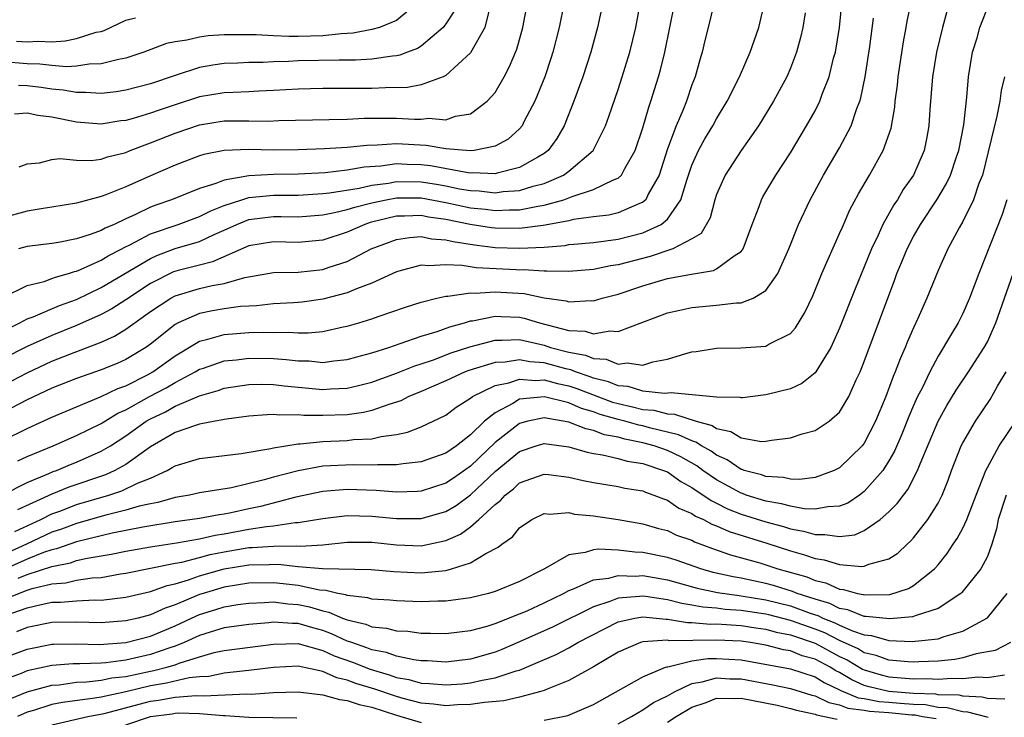
# Model space of a CAD drawing. Units: inches. Extents: x 2571000 to 2574000, y 1496329 to 1497000.
# Drawn here: x 2571398 to 2571478, y 1496599 to 1496656 of the extents above; entities that cross this region are included whole.
import ezdxf

# ---------------------------------------------------------------- set-up
doc = ezdxf.new("R2010")
doc.units = ezdxf.units.IN
doc.header["$MEASUREMENT"] = 0
doc.layers.add('LD25711494_2ft', color=196, linetype='Continuous')

msp = doc.modelspace()

# ---------------------------------------------------------------- linework, layer by layer
at = {"layer": 'LD25711494_2ft'}
for points, elevation in [([(2571397, 1496633.051), (2571399, 1496634.035), (2571400.356, 1496634.356), (2571401, 1496634.586), (2571401.288, 1496634.712), (2571402.349, 1496635), (2571402.833, 1496635.167), (2571403, 1496635.197), (2571403.323, 1496635.322), (2571405, 1496636.083), (2571405.565, 1496636.435), (2571406.678, 1496637), (2571406.879, 1496637.121), (2571407.33, 1496637.331), (2571409, 1496638.223), (2571411.261, 1496639), (2571413, 1496639.637), (2571413.897, 1496640.103), (2571415, 1496640.534), (2571416.419, 1496641), (2571417, 1496641.173), (2571419, 1496641.367), (2571421, 1496641.378), (2571423, 1496641.5), (2571423.557, 1496641.557), (2571425.952, 1496641.952), (2571427, 1496642.188), (2571428.358, 1496642.358), (2571429, 1496642.47), (2571431, 1496642.448), (2571432.254, 1496642.254), (2571433, 1496642.121), (2571434.115, 1496641.885), (2571435, 1496641.737), (2571435.715, 1496641.715), (2571437, 1496641.561), (2571437.659, 1496641.659), (2571439, 1496641.745), (2571440.103, 1496642.103), (2571441, 1496642.332), (2571442.553, 1496643), (2571443, 1496643.328), (2571444.983, 1496645), (2571445.967, 1496647), (2571446.247, 1496647.753), (2571447, 1496649.956), (2571447.34, 1496651), (2571447.954, 1496653), (2571448.434, 1496655), (2571449.172, 1496659)], 9292), ([(2571454.81, 1496657), (2571454.33, 1496655), (2571454.059, 1496653.941), (2571453.842, 1496653), (2571453.636, 1496652.364), (2571453.259, 1496651), (2571453, 1496650.328), (2571452.555, 1496649), (2571452.26, 1496648.26), (2571451.71, 1496647), (2571451, 1496645.137), (2571450.502, 1496643.498), (2571450.331, 1496643), (2571449.455, 1496641.455), (2571449.24, 1496641), (2571449, 1496640.79), (2571448.678, 1496640.678), (2571447, 1496639.941), (2571446.247, 1496639.753), (2571445, 1496639.61), (2571443.388, 1496639.388), (2571443, 1496639.296), (2571441.078, 1496638.923), (2571440.912, 1496638.912), (2571439, 1496638.664), (2571437, 1496638.685), (2571436.719, 1496638.719), (2571434.981, 1496638.981), (2571433, 1496639.39), (2571431.596, 1496639.596), (2571431, 1496639.713), (2571429.655, 1496639.655), (2571429, 1496639.652), (2571426.855, 1496639.145), (2571426.414, 1496639), (2571425, 1496638.375), (2571423, 1496637.721), (2571421, 1496637.535), (2571419, 1496637.59), (2571417, 1496637.265), (2571414.055, 1496635.945), (2571413, 1496635.694), (2571411.244, 1496635.244), (2571410.871, 1496635.129), (2571409, 1496634.194), (2571407, 1496632.865), (2571405.868, 1496632.132), (2571405, 1496631.67), (2571403, 1496630.767), (2571401, 1496629.976), (2571399, 1496629.068), (2571395, 1496627.054)], 9296), ([(2571397, 1496621.442), (2571399, 1496622.417), (2571401, 1496623.327), (2571405, 1496625.009), (2571406.345, 1496625.655), (2571407, 1496625.884), (2571408.769, 1496626.77), (2571409.188, 1496627), (2571411, 1496628.319), (2571413, 1496629.517), (2571413.661, 1496629.661), (2571415, 1496630.046), (2571417, 1496630.198), (2571418.228, 1496630.228), (2571419, 1496630.21), (2571420.239, 1496630.238), (2571421, 1496630.18), (2571421.827, 1496630.173), (2571423, 1496630.299), (2571424.664, 1496630.664), (2571425, 1496630.72), (2571425.942, 1496631), (2571427, 1496631.321), (2571427.51, 1496631.51), (2571429.732, 1496632.268), (2571431, 1496632.679), (2571432.269, 1496633), (2571433, 1496633.164), (2571433.156, 1496633.156), (2571435, 1496633.425), (2571435.398, 1496633.398), (2571437, 1496633.514), (2571439.372, 1496633.372), (2571441, 1496633.031), (2571442.771, 1496632.771), (2571443, 1496632.694), (2571444.805, 1496632.805), (2571445, 1496632.792), (2571445.714, 1496633), (2571447, 1496633.33), (2571449, 1496633.995), (2571451, 1496634.592), (2571452.955, 1496634.955), (2571454.757, 1496635.242), (2571455, 1496635.377), (2571456.443, 1496636.443), (2571457, 1496636.785), (2571457.157, 1496637), (2571457.886, 1496639), (2571458.46, 1496640.46), (2571458.641, 1496641), (2571458.765, 1496641.235), (2571459.807, 1496643), (2571461, 1496644.823), (2571462.317, 1496647), (2571463, 1496648.225), (2571463.386, 1496649), (2571463.587, 1496649.587), (2571464.135, 1496651), (2571464.506, 1496652.506), (2571464.651, 1496653), (2571465, 1496655), (2571465.212, 1496657.212)], 9302), ([(2571397, 1496630.321), (2571398.401, 1496631), (2571399, 1496631.313), (2571399.481, 1496631.481), (2571401.608, 1496632.392), (2571403, 1496632.887), (2571405, 1496633.853), (2571409, 1496636.233), (2571409.523, 1496636.477), (2571411, 1496637.027), (2571413, 1496637.617), (2571414.175, 1496638.175), (2571415, 1496638.53), (2571416.009, 1496639), (2571417, 1496639.386), (2571419, 1496639.633), (2571419.636, 1496639.635), (2571421, 1496639.608), (2571423, 1496639.761), (2571423.949, 1496639.95), (2571425, 1496640.207), (2571425.596, 1496640.403), (2571427, 1496640.759), (2571428.155, 1496641), (2571429, 1496641.148), (2571431, 1496641.151), (2571433, 1496640.787), (2571435, 1496640.352), (2571436.22, 1496640.22), (2571437, 1496640.117), (2571438.181, 1496640.181), (2571439, 1496640.177), (2571440.483, 1496640.483), (2571441, 1496640.551), (2571442.593, 1496641), (2571443, 1496641.146), (2571443.258, 1496641.258), (2571445, 1496641.819), (2571446.616, 1496642.616), (2571447, 1496642.748), (2571447.282, 1496643), (2571447.55, 1496643.55), (2571448.377, 1496645), (2571449, 1496646.853), (2571449.483, 1496648.517), (2571449.67, 1496649), (2571450.29, 1496651), (2571450.447, 1496651.553), (2571450.799, 1496653), (2571451.193, 1496655), (2571451.611, 1496657)], 9294), ([(2571442.612, 1496657), (2571442.212, 1496655), (2571441.695, 1496653), (2571441.531, 1496652.469), (2571441.036, 1496651), (2571440.245, 1496649), (2571439.381, 1496647.381), (2571439.195, 1496647), (2571439, 1496646.775), (2571438.065, 1496645.935), (2571437, 1496645.348), (2571435.318, 1496645), (2571435, 1496644.965), (2571433, 1496645.134), (2571431.411, 1496645.412), (2571429, 1496645.547), (2571427.436, 1496645.436), (2571426.583, 1496645.417), (2571425, 1496645.252), (2571423.132, 1496645.132), (2571421, 1496645.058), (2571419, 1496645.041), (2571417, 1496645.07), (2571415, 1496644.989), (2571413.334, 1496644.666), (2571413, 1496644.554), (2571411, 1496643.806), (2571409, 1496642.947), (2571407, 1496642.042), (2571405.388, 1496641.388), (2571405, 1496641.254), (2571403, 1496640.732), (2571401, 1496640.391), (2571400.298, 1496640.298), (2571399, 1496640.064), (2571397, 1496639.517)], 9288), ([(2571430.735, 1496657), (2571429, 1496655.578), (2571427.601, 1496655), (2571427, 1496654.822), (2571425.473, 1496654.527), (2571424.487, 1496654.487), (2571423, 1496654.331), (2571421, 1496654.278), (2571420.27, 1496654.27), (2571419, 1496654.322), (2571417.587, 1496654.413), (2571416.393, 1496654.394), (2571415, 1496654.411), (2571413.688, 1496654.312), (2571413, 1496654.22), (2571411.97, 1496653.969), (2571411, 1496653.836), (2571410.302, 1496653.698), (2571408.476, 1496653), (2571407, 1496652.509), (2571406.408, 1496652.407), (2571405, 1496652.048), (2571404.023, 1496652.024), (2571403, 1496651.867), (2571402.187, 1496651.813), (2571401, 1496651.899), (2571400.02, 1496652.02), (2571399, 1496652.05), (2571397, 1496652.213)], 9280), ([(2571397.004, 1496617.004), (2571399, 1496618.026), (2571400.751, 1496618.751), (2571401.094, 1496618.906), (2571401.368, 1496619), (2571402.515, 1496619.485), (2571403, 1496619.672), (2571405, 1496620.555), (2571405.752, 1496621), (2571407, 1496621.797), (2571408.668, 1496623), (2571409, 1496623.194), (2571410.227, 1496623.773), (2571411, 1496624.208), (2571413, 1496625.064), (2571414.507, 1496625.493), (2571415, 1496625.677), (2571417, 1496625.985), (2571417.999, 1496626.001), (2571419, 1496625.98), (2571419.867, 1496625.867), (2571423, 1496625.577), (2571423.621, 1496625.621), (2571425, 1496625.672), (2571425.906, 1496625.906), (2571427, 1496626.163), (2571429, 1496626.9), (2571430.496, 1496627.504), (2571431, 1496627.657), (2571432, 1496628), (2571433.445, 1496628.555), (2571434.945, 1496629.055), (2571437, 1496629.592), (2571437.573, 1496629.573), (2571439, 1496629.63), (2571441, 1496629.166), (2571441.508, 1496629), (2571443, 1496628.604), (2571444.358, 1496628.358), (2571445, 1496628.086), (2571446.035, 1496628.035), (2571447, 1496627.632), (2571447.74, 1496627.74), (2571449, 1496627.546), (2571449.816, 1496627.816), (2571451, 1496628.03), (2571452.51, 1496628.51), (2571453, 1496628.627), (2571453.334, 1496628.666), (2571455, 1496628.928), (2571456.964, 1496628.964), (2571459, 1496629.102), (2571459.252, 1496629.252), (2571461, 1496630.123), (2571461.418, 1496630.582), (2571462.178, 1496631.822), (2571462.81, 1496633.19), (2571463.552, 1496635), (2571465, 1496638.244), (2571465.22, 1496638.78), (2571465.833, 1496640.167), (2571466.526, 1496641.474), (2571467.423, 1496643), (2571468.544, 1496645), (2571469.179, 1496646.821), (2571469.486, 1496648.514), (2571469.521, 1496649), (2571469.698, 1496650.302), (2571469.761, 1496651), (2571470.179, 1496653.821), (2571470.415, 1496655), (2571470.487, 1496655.512), (2571470.81, 1496657)], 9306), ([(2571397.73, 1496626.27), (2571399, 1496626.944), (2571401, 1496627.874), (2571402.456, 1496628.456), (2571405, 1496629.431), (2571406.092, 1496629.908), (2571407, 1496630.473), (2571409, 1496631.904), (2571410.656, 1496633), (2571411, 1496633.185), (2571413, 1496633.781), (2571414.028, 1496634.028), (2571415, 1496634.196), (2571416.681, 1496634.681), (2571419, 1496635.076), (2571421, 1496635.112), (2571423, 1496635.331), (2571423.515, 1496635.515), (2571425, 1496635.991), (2571426.942, 1496637), (2571429, 1496637.776), (2571430.057, 1496637.943), (2571431, 1496637.998), (2571431.827, 1496637.827), (2571433, 1496637.743), (2571433.592, 1496637.592), (2571435.331, 1496637.331), (2571437, 1496637.13), (2571439, 1496637.056), (2571441, 1496637.155), (2571442.712, 1496637.288), (2571443, 1496637.348), (2571443.4, 1496637.4), (2571445, 1496637.534), (2571447, 1496637.786), (2571449, 1496638.297), (2571450.493, 1496639), (2571451, 1496639.423), (2571452.104, 1496641), (2571452.578, 1496642.578), (2571453, 1496643.797), (2571453.533, 1496645), (2571454.048, 1496645.952), (2571454.695, 1496647), (2571455, 1496647.571), (2571455.869, 1496649), (2571456.854, 1496651), (2571457.739, 1496653), (2571458.421, 1496655), (2571458.924, 1496657.076)], 9298), ([(2571397.976, 1496614.024), (2571400.092, 1496615), (2571401, 1496615.458), (2571401.723, 1496615.723), (2571403, 1496616.222), (2571405.624, 1496617), (2571406.668, 1496617.332), (2571407.954, 1496617.954), (2571409, 1496618.382), (2571410.357, 1496619), (2571410.775, 1496619.225), (2571411, 1496619.377), (2571413, 1496619.968), (2571416.374, 1496620.374), (2571418.786, 1496620.786), (2571419, 1496620.841), (2571421, 1496621.17), (2571421.169, 1496621.169), (2571423, 1496621.361), (2571425, 1496621.439), (2571425.506, 1496621.506), (2571427, 1496621.568), (2571427.761, 1496621.761), (2571429, 1496621.915), (2571429.902, 1496622.098), (2571431, 1496622.54), (2571433, 1496623.503), (2571433.856, 1496624.144), (2571435, 1496624.874), (2571435.167, 1496625), (2571437, 1496625.896), (2571438.121, 1496626.121), (2571439, 1496626.426), (2571440.315, 1496626.315), (2571441, 1496626.362), (2571442.065, 1496626.065), (2571443, 1496625.869), (2571443.656, 1496625.656), (2571446.558, 1496624.558), (2571447, 1496624.431), (2571448.18, 1496624.18), (2571449, 1496623.962), (2571449.89, 1496623.89), (2571451, 1496623.602), (2571451.575, 1496623.575), (2571453.348, 1496623), (2571454.64, 1496622.64), (2571455, 1496622.399), (2571456.158, 1496622.157), (2571457, 1496621.635), (2571458.643, 1496621.357), (2571459, 1496621.367), (2571459.459, 1496621.459), (2571461, 1496621.653), (2571461.96, 1496621.96), (2571463, 1496622.253), (2571464.154, 1496623), (2571465, 1496623.735), (2571465.759, 1496625), (2571466.35, 1496626.35), (2571466.657, 1496627), (2571467, 1496627.849), (2571469.485, 1496634.515), (2571469.654, 1496635), (2571470.055, 1496635.946), (2571470.479, 1496637), (2571471, 1496638), (2571471.574, 1496639), (2571472.897, 1496641), (2571473.689, 1496642.311), (2571473.997, 1496643), (2571474.49, 1496644.49), (2571474.673, 1496645), (2571475.09, 1496647.09), (2571475.341, 1496649.341), (2571475.472, 1496651), (2571475.797, 1496653), (2571476.163, 1496654.163), (2571476.401, 1496655), (2571477.171, 1496657)], 9310), ([(2571445.749, 1496657), (2571445.335, 1496655), (2571444.787, 1496653), (2571444.13, 1496651), (2571443.408, 1496649), (2571442.621, 1496647), (2571442.029, 1496645.97), (2571441.32, 1496645), (2571441, 1496644.755), (2571440.472, 1496644.472), (2571439, 1496643.606), (2571437.166, 1496643.166), (2571437, 1496643.109), (2571435.193, 1496643.193), (2571435, 1496643.171), (2571434.815, 1496643.185), (2571431.759, 1496643.759), (2571431, 1496643.847), (2571429.868, 1496643.868), (2571429, 1496643.906), (2571427.735, 1496643.735), (2571426.357, 1496643.643), (2571425, 1496643.395), (2571423.191, 1496643.191), (2571421, 1496643.081), (2571419, 1496643.052), (2571417, 1496642.949), (2571415, 1496642.601), (2571414.315, 1496642.315), (2571413, 1496641.913), (2571410.717, 1496641), (2571409.441, 1496640.559), (2571409, 1496640.387), (2571407.797, 1496639.798), (2571407, 1496639.445), (2571406.055, 1496639), (2571405.313, 1496638.687), (2571405, 1496638.5), (2571404.193, 1496638.193), (2571403, 1496637.817), (2571401.531, 1496637.53), (2571401, 1496637.446), (2571399, 1496637.207), (2571398.284, 1496637)], 9290), ([(2571398.324, 1496643.676), (2571399, 1496643.927), (2571399.999, 1496643.999), (2571401, 1496644.256), (2571401.653, 1496644.347), (2571403, 1496644.208), (2571404.196, 1496644.196), (2571405, 1496644.307), (2571405.514, 1496644.486), (2571407, 1496644.85), (2571407.349, 1496645), (2571409, 1496645.622), (2571411, 1496646.4), (2571413, 1496647.092), (2571415, 1496647.408), (2571415.422, 1496647.422), (2571417, 1496647.423), (2571418.602, 1496647.398), (2571419.441, 1496647.441), (2571423.519, 1496647.519), (2571425, 1496647.561), (2571426.377, 1496647.623), (2571427, 1496647.632), (2571429, 1496647.642), (2571430.462, 1496647.538), (2571431, 1496647.545), (2571431.616, 1496647.616), (2571433, 1496647.506), (2571433.779, 1496647.779), (2571435, 1496647.988), (2571436.371, 1496649), (2571437, 1496649.715), (2571437.747, 1496651), (2571438.177, 1496651.822), (2571438.762, 1496653.237), (2571439.272, 1496655), (2571439.63, 1496657)], 9286), ([(2571462.196, 1496656.196), (2571462.022, 1496655), (2571461.823, 1496654.177), (2571461.497, 1496653), (2571461, 1496651.693), (2571460.703, 1496651), (2571459.635, 1496649), (2571458.418, 1496647), (2571456.998, 1496645), (2571455.689, 1496643), (2571455, 1496641.427), (2571454.86, 1496641), (2571454.476, 1496639.524), (2571453.748, 1496638.252), (2571453, 1496637.832), (2571451.436, 1496637), (2571449.615, 1496636.385), (2571447, 1496635.706), (2571446.379, 1496635.622), (2571445, 1496635.335), (2571443, 1496635.166), (2571441.203, 1496635.203), (2571441, 1496635.185), (2571439.291, 1496635.291), (2571439, 1496635.278), (2571438.71, 1496635.29), (2571435.469, 1496635.469), (2571434.342, 1496635.658), (2571433, 1496635.711), (2571431.62, 1496635.62), (2571431, 1496635.688), (2571429.183, 1496635.183), (2571429, 1496635.144), (2571427, 1496634.209), (2571425.753, 1496633.753), (2571425, 1496633.426), (2571423, 1496632.907), (2571421.326, 1496632.674), (2571421, 1496632.641), (2571420.632, 1496632.632), (2571419, 1496632.529), (2571417.625, 1496632.375), (2571417, 1496632.358), (2571416.31, 1496632.31), (2571415, 1496632.125), (2571414.037, 1496631.963), (2571413, 1496631.76), (2571411.254, 1496631), (2571411, 1496630.861), (2571409, 1496629.256), (2571408.639, 1496629), (2571407, 1496628.011), (2571406.304, 1496627.697), (2571405, 1496627.177), (2571403, 1496626.479), (2571401, 1496625.671), (2571399, 1496624.736), (2571397, 1496623.72)], 9300), ([(2571436.554, 1496656.554), (2571436.16, 1496655), (2571435, 1496652.952), (2571433, 1496651.102), (2571432.799, 1496651), (2571431, 1496650.329), (2571429.89, 1496650.11), (2571428.1, 1496650.1), (2571427, 1496650.048), (2571425, 1496650.029), (2571423, 1496650.031), (2571421, 1496649.996), (2571419, 1496649.868), (2571417.816, 1496649.816), (2571417, 1496649.761), (2571415.717, 1496649.717), (2571415, 1496649.676), (2571413, 1496649.354), (2571411, 1496648.715), (2571409.713, 1496648.287), (2571409, 1496648.03), (2571407.612, 1496647.611), (2571407, 1496647.449), (2571406.6, 1496647.4), (2571405, 1496647.141), (2571403, 1496647.307), (2571401, 1496647.723), (2571399.853, 1496647.853), (2571399, 1496648.042), (2571397.965, 1496647.965)], 9284), ([(2571473.706, 1496656.294), (2571473.345, 1496655), (2571472.859, 1496653), (2571472.537, 1496651), (2571472.326, 1496648.326), (2571472.259, 1496647), (2571472.072, 1496646.072), (2571471.879, 1496645), (2571470.996, 1496643), (2571470.173, 1496641.826), (2571469.687, 1496641), (2571469.409, 1496640.591), (2571468.518, 1496639), (2571468.125, 1496638.125), (2571467.581, 1496637), (2571467, 1496635.552), (2571466.251, 1496633.749), (2571465, 1496630.562), (2571464.276, 1496629), (2571463.056, 1496627), (2571463, 1496626.929), (2571461.933, 1496626.067), (2571461, 1496625.642), (2571459, 1496625.133), (2571457.109, 1496624.891), (2571457, 1496624.888), (2571456.916, 1496624.916), (2571455, 1496624.958), (2571451.308, 1496625.307), (2571450.761, 1496625.239), (2571449, 1496625.439), (2571447.809, 1496625.809), (2571447, 1496625.872), (2571446.207, 1496626.207), (2571445, 1496626.506), (2571444.643, 1496626.643), (2571443.542, 1496627), (2571443.161, 1496627.161), (2571442.741, 1496627.259), (2571441, 1496627.746), (2571439.831, 1496627.831), (2571439, 1496627.999), (2571437.811, 1496627.811), (2571437, 1496627.779), (2571434.882, 1496627.118), (2571434.583, 1496627), (2571433, 1496626.267), (2571431, 1496625.406), (2571429.99, 1496625), (2571429.337, 1496624.663), (2571428.365, 1496624.365), (2571427, 1496623.861), (2571426.305, 1496623.695), (2571425, 1496623.515), (2571423, 1496623.452), (2571421.461, 1496623.461), (2571421, 1496623.508), (2571419.479, 1496623.479), (2571419, 1496623.533), (2571418.476, 1496623.524), (2571417, 1496623.409), (2571415.172, 1496623.172), (2571415, 1496623.141), (2571414.895, 1496623.105), (2571414.264, 1496623), (2571413, 1496622.754), (2571412.653, 1496622.653), (2571411, 1496622.068), (2571409, 1496620.919), (2571407, 1496619.489), (2571406.109, 1496619), (2571405.346, 1496618.654), (2571402.371, 1496617.629), (2571401, 1496617.059), (2571398.208, 1496615.792)], 9308), ([(2571433.667, 1496656.333), (2571433, 1496655.287), (2571432.787, 1496655), (2571431, 1496653.493), (2571430.698, 1496653.301), (2571429.884, 1496653), (2571429.261, 1496652.739), (2571429, 1496652.694), (2571428.677, 1496652.677), (2571427, 1496652.427), (2571425.656, 1496652.344), (2571424.344, 1496652.344), (2571421, 1496652.28), (2571420.232, 1496652.232), (2571419, 1496652.216), (2571418.162, 1496652.162), (2571417, 1496652.157), (2571416.104, 1496652.104), (2571415, 1496652.068), (2571414.064, 1496651.936), (2571413, 1496651.753), (2571411, 1496651.11), (2571409, 1496650.42), (2571407, 1496649.892), (2571406.227, 1496649.773), (2571405, 1496649.625), (2571403.717, 1496649.717), (2571403, 1496649.702), (2571401.908, 1496649.908), (2571401, 1496649.977), (2571400.117, 1496650.116), (2571399, 1496650.259), (2571398.288, 1496650.288)], 9282), ([(2571398.122, 1496653.878), (2571399, 1496653.839), (2571399.886, 1496653.886), (2571401, 1496653.845), (2571402.085, 1496653.915), (2571403, 1496654.103), (2571404.606, 1496654.606), (2571405, 1496654.683), (2571405.247, 1496654.754), (2571407, 1496655.582), (2571407.788, 1496655.789)], 9278), ([(2571398.226, 1496619.774), (2571399, 1496620.125), (2571401.086, 1496621), (2571403, 1496621.833), (2571405, 1496622.812), (2571406.357, 1496623.643), (2571407, 1496623.923), (2571408.933, 1496625), (2571410.28, 1496625.72), (2571411, 1496626.154), (2571412.638, 1496627), (2571413, 1496627.221), (2571413.32, 1496627.32), (2571415, 1496627.908), (2571415.998, 1496627.998), (2571417, 1496628.136), (2571419, 1496628.094), (2571420.027, 1496628.027), (2571421, 1496627.904), (2571421.897, 1496627.897), (2571423, 1496627.784), (2571423.911, 1496627.911), (2571425, 1496628.003), (2571425.771, 1496628.229), (2571427, 1496628.557), (2571428.385, 1496629), (2571429.305, 1496629.305), (2571431, 1496629.905), (2571432.298, 1496630.298), (2571433.322, 1496630.678), (2571434.515, 1496631), (2571435, 1496631.146), (2571435.16, 1496631.16), (2571437, 1496631.529), (2571437.498, 1496631.498), (2571439, 1496631.448), (2571439.377, 1496631.377), (2571440.615, 1496631), (2571443, 1496630.38), (2571444.32, 1496630.32), (2571445, 1496630.111), (2571446.341, 1496630.341), (2571447, 1496630.281), (2571451, 1496631.804), (2571452.015, 1496632.015), (2571453, 1496632.253), (2571455, 1496632.419), (2571456.623, 1496632.623), (2571457, 1496632.629), (2571457.968, 1496633), (2571459, 1496633.616), (2571459.986, 1496635), (2571460.867, 1496637), (2571461.665, 1496639), (2571462.615, 1496641), (2571463.699, 1496643), (2571465, 1496645.218), (2571465.938, 1496647), (2571466.406, 1496648.406), (2571466.642, 1496649), (2571466.726, 1496649.274), (2571467.08, 1496651), (2571467.458, 1496653.458), (2571467.756, 1496655.756)], 9304), ([(2571478.395, 1496651), (2571478.131, 1496649.869), (2571478.024, 1496649), (2571477.781, 1496647.781), (2571476.594, 1496643), (2571476.316, 1496642.316), (2571475.878, 1496641), (2571475, 1496639.217), (2571474.706, 1496638.706), (2571473.789, 1496637), (2571473, 1496635.243), (2571472.083, 1496633), (2571471.358, 1496631.358), (2571471, 1496630.598), (2571470.518, 1496629.482), (2571470.336, 1496629), (2571469.919, 1496628.081), (2571469.521, 1496627), (2571469.357, 1496626.643), (2571468.749, 1496625), (2571467.92, 1496623), (2571467, 1496621.223), (2571466.826, 1496621), (2571465, 1496619.214), (2571464.56, 1496619), (2571463, 1496618.436), (2571461.738, 1496618.262), (2571461, 1496618.289), (2571460.426, 1496618.426), (2571459, 1496618.492), (2571458.637, 1496618.637), (2571457.244, 1496619), (2571457.071, 1496619.071), (2571457, 1496619.081), (2571455.864, 1496619.864), (2571455, 1496620.236), (2571454.563, 1496620.563), (2571453.772, 1496621), (2571453.309, 1496621.309), (2571453, 1496621.396), (2571451.905, 1496621.905), (2571449.54, 1496622.46), (2571449, 1496622.61), (2571448.675, 1496622.675), (2571447.538, 1496623), (2571447, 1496623.137), (2571445.554, 1496623.554), (2571445, 1496623.761), (2571444.036, 1496624.036), (2571443, 1496624.485), (2571441.028, 1496624.972), (2571439, 1496624.78), (2571438.434, 1496624.434), (2571437, 1496623.69), (2571436.142, 1496623), (2571435, 1496621.897), (2571433.857, 1496621), (2571433, 1496620.399), (2571431, 1496619.691), (2571429.542, 1496619.542), (2571429, 1496619.445), (2571427.464, 1496619.464), (2571427, 1496619.418), (2571425.466, 1496619.466), (2571423, 1496619.342), (2571421, 1496618.978), (2571419, 1496618.457), (2571418.23, 1496618.23), (2571415.59, 1496617.59), (2571413, 1496617.177), (2571412.179, 1496617), (2571411, 1496616.81), (2571409.6, 1496616.4), (2571409, 1496616.295), (2571408.086, 1496616.086), (2571407, 1496615.758), (2571405.368, 1496615.368), (2571403, 1496614.697), (2571401.773, 1496614.227), (2571401, 1496613.971), (2571398.94, 1496613), (2571395.415, 1496611.415)], 9312), ([(2571478.576, 1496641), (2571478.194, 1496639.805), (2571476.31, 1496635), (2571475.562, 1496633), (2571475, 1496631.746), (2571474.616, 1496631), (2571474.092, 1496630.092), (2571473, 1496628.279), (2571472.329, 1496627), (2571471.697, 1496625.697), (2571471.334, 1496625), (2571471, 1496624.275), (2571470.613, 1496623.387), (2571470.045, 1496621.955), (2571469.447, 1496620.553), (2571469, 1496619.784), (2571468.496, 1496619), (2571467, 1496617.281), (2571466.625, 1496617), (2571465.652, 1496616.347), (2571465, 1496616.086), (2571464.051, 1496616.052), (2571463, 1496615.845), (2571462.127, 1496615.873), (2571461, 1496616.083), (2571460.289, 1496616.289), (2571459, 1496616.494), (2571457.398, 1496617), (2571457.113, 1496617.114), (2571457, 1496617.143), (2571455, 1496618.229), (2571453.893, 1496619), (2571453.383, 1496619.383), (2571452.102, 1496620.102), (2571451, 1496620.62), (2571449.918, 1496621), (2571449, 1496621.254), (2571447.546, 1496621.546), (2571447, 1496621.702), (2571445.896, 1496621.896), (2571445, 1496622.236), (2571444.367, 1496622.367), (2571443, 1496622.93), (2571441, 1496623.274), (2571439.664, 1496623), (2571439, 1496622.821), (2571437, 1496621.265), (2571435, 1496619.356), (2571433.622, 1496618.378), (2571433, 1496617.957), (2571431, 1496617.324), (2571430.702, 1496617.298), (2571429, 1496617.232), (2571427.356, 1496617.356), (2571425, 1496617.443), (2571423, 1496617.283), (2571420.812, 1496616.812), (2571417.937, 1496616.063), (2571417, 1496615.876), (2571415.556, 1496615.556), (2571415, 1496615.448), (2571414.6, 1496615.4), (2571413, 1496615.085), (2571411, 1496614.822), (2571408.396, 1496614.396), (2571405.896, 1496613.896), (2571405, 1496613.693), (2571403, 1496613.197), (2571401.371, 1496612.628), (2571401, 1496612.556), (2571400.316, 1496612.316), (2571399, 1496611.782), (2571397.233, 1496611)], 9314), ([(2571398.25, 1496610.25), (2571399, 1496610.532), (2571401, 1496611.199), (2571402.508, 1496611.492), (2571403, 1496611.665), (2571403.873, 1496611.873), (2571405.816, 1496612.184), (2571407, 1496612.434), (2571409, 1496612.797), (2571411.121, 1496613.121), (2571413, 1496613.444), (2571414.258, 1496613.742), (2571415, 1496613.849), (2571417, 1496614.212), (2571418.445, 1496614.445), (2571419, 1496614.485), (2571420.754, 1496614.754), (2571421, 1496614.758), (2571423, 1496615.102), (2571425, 1496615.329), (2571427, 1496615.276), (2571429, 1496615.081), (2571431, 1496615.086), (2571433, 1496615.657), (2571433.847, 1496616.153), (2571435, 1496617.022), (2571437, 1496618.922), (2571439, 1496620.549), (2571440.353, 1496621), (2571441, 1496621.192), (2571443, 1496620.927), (2571444.489, 1496620.489), (2571445, 1496620.385), (2571445.721, 1496620.279), (2571447, 1496619.97), (2571447.749, 1496619.749), (2571449, 1496619.553), (2571450.688, 1496619), (2571451, 1496618.872), (2571452.108, 1496618.108), (2571453, 1496617.612), (2571454.548, 1496616.548), (2571455, 1496616.344), (2571455.887, 1496615.887), (2571457, 1496615.454), (2571459, 1496614.809), (2571460.435, 1496614.434), (2571461, 1496614.256), (2571462.068, 1496614.069), (2571463, 1496613.782), (2571463.804, 1496613.804), (2571465, 1496613.616), (2571466.231, 1496613.77), (2571467, 1496614.116), (2571468.279, 1496615), (2571469, 1496615.64), (2571469.686, 1496616.314), (2571470.176, 1496617), (2571470.546, 1496617.454), (2571471.334, 1496619), (2571471.532, 1496619.532), (2571473, 1496623.01), (2571473.714, 1496624.286), (2571474.466, 1496625.533), (2571475.469, 1496627), (2571476.752, 1496629), (2571477, 1496629.457), (2571477.69, 1496631), (2571479.093, 1496635)], 9316), ([(2571396.163, 1496608.163), (2571399, 1496609.272), (2571399.403, 1496609.404), (2571401, 1496609.791), (2571402.126, 1496609.874), (2571403, 1496610.077), (2571404.272, 1496610.272), (2571405, 1496610.305), (2571406.582, 1496610.582), (2571407, 1496610.636), (2571411, 1496611.458), (2571411.554, 1496611.554), (2571413, 1496611.919), (2571413.845, 1496612.155), (2571415, 1496612.391), (2571417, 1496612.737), (2571417.261, 1496612.739), (2571419, 1496612.852), (2571420.872, 1496612.872), (2571421.156, 1496612.844), (2571423, 1496612.963), (2571425, 1496613.161), (2571427, 1496613.155), (2571429, 1496612.95), (2571431, 1496612.883), (2571433, 1496613.297), (2571434.184, 1496613.816), (2571435, 1496614.406), (2571435.691, 1496615), (2571437, 1496616.239), (2571437.433, 1496616.567), (2571437.821, 1496617), (2571438.496, 1496617.504), (2571439, 1496617.98), (2571441, 1496618.693), (2571441.332, 1496618.668), (2571443, 1496618.462), (2571444.173, 1496618.173), (2571445, 1496618.006), (2571447, 1496617.683), (2571447.558, 1496617.558), (2571449, 1496617.329), (2571449.228, 1496617.228), (2571449.916, 1496617), (2571450.685, 1496616.685), (2571451, 1496616.592), (2571451.944, 1496615.944), (2571453, 1496615.493), (2571453.289, 1496615.289), (2571453.933, 1496615), (2571454.627, 1496614.627), (2571455, 1496614.492), (2571456.029, 1496614.029), (2571459.094, 1496613.094), (2571461, 1496612.477), (2571462.15, 1496612.15), (2571463, 1496611.842), (2571463.745, 1496611.745), (2571465, 1496611.364), (2571466.81, 1496611.19), (2571467, 1496611.218), (2571467.382, 1496611.382), (2571469, 1496611.802), (2571469.724, 1496612.276), (2571470.491, 1496613), (2571470.764, 1496613.236), (2571471, 1496613.509), (2571472.162, 1496615), (2571473, 1496616.33), (2571473.338, 1496617), (2571473.806, 1496618.194), (2571474.097, 1496619), (2571474.881, 1496621), (2571475, 1496621.237), (2571476.035, 1496623), (2571477.23, 1496624.77), (2571477.834, 1496625.834), (2571478.532, 1496627)], 9318), ([(2571397.205, 1496607.205), (2571399, 1496607.828), (2571400.113, 1496608.113), (2571401, 1496608.286), (2571401.707, 1496608.292), (2571403, 1496608.409), (2571404.474, 1496608.474), (2571405, 1496608.458), (2571407, 1496608.692), (2571409, 1496609.157), (2571410.352, 1496609.648), (2571411, 1496609.787), (2571412.101, 1496610.101), (2571413, 1496610.424), (2571415, 1496610.99), (2571417, 1496611.332), (2571418.655, 1496611.345), (2571419.371, 1496611.371), (2571421, 1496611.198), (2571422.974, 1496611.026), (2571426.95, 1496610.95), (2571428.781, 1496610.781), (2571431, 1496610.678), (2571433, 1496610.877), (2571433.465, 1496611), (2571435, 1496611.488), (2571436.26, 1496612.26), (2571437.249, 1496612.751), (2571437.549, 1496613), (2571438.409, 1496613.591), (2571439, 1496614.341), (2571439.978, 1496615), (2571441, 1496615.485), (2571441.443, 1496615.443), (2571443, 1496615.568), (2571443.457, 1496615.457), (2571445, 1496615.312), (2571447, 1496614.999), (2571449, 1496614.653), (2571450.277, 1496614.277), (2571451, 1496614.106), (2571451.749, 1496613.749), (2571453, 1496613.318), (2571453.207, 1496613.207), (2571454.661, 1496612.661), (2571456.142, 1496612.142), (2571458.522, 1496611.478), (2571459.991, 1496611), (2571462.338, 1496610.338), (2571463, 1496610.063), (2571463.866, 1496609.866), (2571465, 1496609.353), (2571465.326, 1496609.326), (2571466.442, 1496609), (2571466.913, 1496608.913), (2571467, 1496608.878), (2571469.077, 1496608.923), (2571470.589, 1496609.411), (2571471, 1496609.645), (2571472.713, 1496611), (2571473, 1496611.331), (2571473.748, 1496612.252), (2571474.231, 1496613), (2571474.547, 1496613.453), (2571475, 1496614.307), (2571475.321, 1496615), (2571476.083, 1496617), (2571476.884, 1496619), (2571477, 1496619.233), (2571477.971, 1496621), (2571479.32, 1496623)], 9320), ([(2571478.526, 1496617), (2571477.887, 1496615), (2571477.747, 1496614.253), (2571477.356, 1496613), (2571477, 1496612.014), (2571476.477, 1496611), (2571474.925, 1496609.075), (2571474.839, 1496609), (2571473, 1496607.774), (2571471.214, 1496607.214), (2571470.909, 1496607.091), (2571469.076, 1496606.924), (2571467.126, 1496607.126), (2571467, 1496607.123), (2571465.662, 1496607.662), (2571465, 1496607.784), (2571464.195, 1496608.195), (2571463, 1496608.543), (2571461.553, 1496609), (2571461.162, 1496609.162), (2571459.639, 1496609.638), (2571459, 1496609.811), (2571457, 1496610.25), (2571456.348, 1496610.348), (2571454.715, 1496610.715), (2571453.72, 1496611), (2571451.705, 1496611.705), (2571451, 1496611.926), (2571449, 1496612.324), (2571448.346, 1496612.346), (2571447, 1496612.519), (2571445.399, 1496612.601), (2571445, 1496612.546), (2571444.324, 1496612.324), (2571443, 1496612.145), (2571441.031, 1496611), (2571439, 1496609.98), (2571437, 1496609.157), (2571436.462, 1496609), (2571435, 1496608.631), (2571433, 1496608.36), (2571432.36, 1496608.36), (2571431, 1496608.312), (2571429, 1496608.387), (2571428.453, 1496608.453), (2571427, 1496608.545), (2571426.654, 1496608.654), (2571425, 1496608.827), (2571424.881, 1496608.881), (2571424.238, 1496609), (2571423.244, 1496609.244), (2571422.727, 1496609.273), (2571421, 1496609.65), (2571419.793, 1496609.793), (2571419, 1496609.869), (2571417, 1496609.833), (2571415, 1496609.504), (2571413.281, 1496609), (2571413, 1496608.911), (2571411, 1496608.08), (2571410.19, 1496607.81), (2571409, 1496607.259), (2571408.002, 1496607), (2571407, 1496606.762), (2571405, 1496606.602), (2571403, 1496606.659), (2571401, 1496606.638), (2571399, 1496606.224), (2571398.128, 1496605.872)], 9322), ([(2571397, 1496603.744), (2571399, 1496604.471), (2571401, 1496604.875), (2571401.117, 1496604.883), (2571403, 1496604.907), (2571404.859, 1496604.859), (2571407, 1496605.023), (2571409, 1496605.531), (2571411, 1496606.361), (2571412.336, 1496607), (2571413, 1496607.301), (2571414.309, 1496607.691), (2571415, 1496607.915), (2571416.101, 1496608.101), (2571417, 1496608.223), (2571418.258, 1496608.258), (2571419, 1496608.313), (2571420.166, 1496608.166), (2571421, 1496608.115), (2571421.915, 1496607.915), (2571423, 1496607.582), (2571423.491, 1496607.491), (2571424.598, 1496607), (2571425, 1496606.847), (2571426.508, 1496606.508), (2571427, 1496606.295), (2571428.18, 1496606.18), (2571429, 1496605.958), (2571429.921, 1496605.921), (2571431, 1496605.767), (2571431.768, 1496605.768), (2571433, 1496605.734), (2571434.111, 1496605.889), (2571435, 1496605.984), (2571436.351, 1496606.351), (2571437, 1496606.556), (2571439, 1496607.341), (2571439.6, 1496607.6), (2571441, 1496608.237), (2571442.568, 1496609), (2571443, 1496609.243), (2571443.367, 1496609.367), (2571445, 1496610.096), (2571446.243, 1496610.243), (2571447, 1496610.45), (2571448.406, 1496610.407), (2571449, 1496610.448), (2571451, 1496610.111), (2571453.418, 1496609.418), (2571455.064, 1496609.064), (2571456.827, 1496608.827), (2571457, 1496608.817), (2571459, 1496608.484), (2571461, 1496607.986), (2571462.596, 1496607.404), (2571463.214, 1496607.214), (2571463.633, 1496607), (2571464.614, 1496606.614), (2571465, 1496606.416), (2571466.049, 1496605.95), (2571467, 1496605.629), (2571467.581, 1496605.581), (2571469, 1496605.183), (2571470.904, 1496605.096), (2571471.133, 1496605.133), (2571473, 1496605.311), (2571473.501, 1496605.501), (2571475, 1496605.935), (2571477, 1496607.006), (2571478.623, 1496609)], 9324), ([(2571478.874, 1496605), (2571477.64, 1496604.36), (2571476.085, 1496604.085), (2571475, 1496603.766), (2571474.369, 1496603.631), (2571473, 1496603.488), (2571471.441, 1496603.441), (2571471, 1496603.41), (2571470.571, 1496603.429), (2571469, 1496603.584), (2571467.965, 1496603.965), (2571467, 1496604.185), (2571466.492, 1496604.492), (2571465, 1496605.176), (2571463.793, 1496605.793), (2571463, 1496606.106), (2571461, 1496606.809), (2571459.256, 1496607.256), (2571459, 1496607.319), (2571458.617, 1496607.383), (2571457, 1496607.626), (2571455.706, 1496607.706), (2571455, 1496607.797), (2571453.879, 1496607.879), (2571453, 1496608.047), (2571452.17, 1496608.17), (2571451, 1496608.484), (2571449.238, 1496608.762), (2571449, 1496608.783), (2571448.74, 1496608.74), (2571447, 1496608.605), (2571446.339, 1496608.339), (2571445, 1496607.914), (2571441.714, 1496606.286), (2571439, 1496605.064), (2571437.559, 1496604.441), (2571437, 1496604.231), (2571435, 1496603.663), (2571433, 1496603.421), (2571431.514, 1496603.514), (2571431, 1496603.525), (2571430.405, 1496603.596), (2571429, 1496603.901), (2571428.191, 1496604.191), (2571427, 1496604.419), (2571426.584, 1496604.584), (2571425.354, 1496605), (2571425.107, 1496605.107), (2571425, 1496605.131), (2571423.724, 1496605.724), (2571423, 1496605.977), (2571422.194, 1496606.194), (2571421, 1496606.555), (2571420.55, 1496606.55), (2571419, 1496606.658), (2571418.611, 1496606.611), (2571417, 1496606.476), (2571415, 1496606.197), (2571413.856, 1496605.856), (2571413, 1496605.58), (2571411.748, 1496605), (2571411, 1496604.702), (2571410.576, 1496604.576), (2571409, 1496604.035), (2571407, 1496603.584), (2571405.371, 1496603.371), (2571405, 1496603.342), (2571403.278, 1496603.278), (2571402.719, 1496603.281), (2571401, 1496603.156), (2571399, 1496602.701), (2571398.506, 1496602.506), (2571397, 1496601.955)], 9326), ([(2571397, 1496600.182), (2571399, 1496601.003), (2571401, 1496601.546), (2571401.586, 1496601.586), (2571403, 1496601.779), (2571403.808, 1496601.808), (2571405, 1496601.947), (2571405.868, 1496602.132), (2571407, 1496602.26), (2571409, 1496602.684), (2571409.271, 1496602.729), (2571410.325, 1496603), (2571411, 1496603.2), (2571411.333, 1496603.333), (2571413, 1496603.854), (2571414.189, 1496604.189), (2571415, 1496604.365), (2571419, 1496604.891), (2571421, 1496604.921), (2571421.1, 1496604.9), (2571423, 1496604.36), (2571423.935, 1496603.935), (2571425.41, 1496603.41), (2571426.844, 1496602.845), (2571428.395, 1496602.395), (2571429, 1496602.179), (2571429.995, 1496601.995), (2571431, 1496601.712), (2571431.679, 1496601.679), (2571433, 1496601.564), (2571434.338, 1496601.662), (2571435, 1496601.73), (2571435.951, 1496601.951), (2571437, 1496602.132), (2571438.704, 1496602.704), (2571439, 1496602.778), (2571439.552, 1496603), (2571441.955, 1496604.045), (2571443, 1496604.58), (2571443.74, 1496605), (2571447, 1496606.685), (2571448.371, 1496607), (2571449, 1496607.106), (2571450.916, 1496606.916), (2571451, 1496606.922), (2571452.626, 1496606.626), (2571453, 1496606.633), (2571454.508, 1496606.508), (2571455, 1496606.517), (2571457, 1496606.392), (2571458.198, 1496606.198), (2571459, 1496606.087), (2571459.854, 1496605.854), (2571461, 1496605.63), (2571463, 1496604.957), (2571465, 1496603.887), (2571465.606, 1496603.606), (2571466.856, 1496602.856), (2571467, 1496602.791), (2571468.384, 1496602.384), (2571469, 1496602.234), (2571471, 1496602.064), (2571472.087, 1496602.087), (2571473, 1496602.037), (2571474.128, 1496602.128), (2571475, 1496602.089), (2571476.225, 1496602.225), (2571477, 1496602.176), (2571478.389, 1496602.389)], 9328), ([(2571478.418, 1496600.418), (2571477, 1496600.468), (2571476.58, 1496600.58), (2571475, 1496600.649), (2571474.722, 1496600.722), (2571473, 1496600.773), (2571472.812, 1496600.812), (2571471, 1496600.877), (2571469, 1496601.021), (2571467.408, 1496601.408), (2571467, 1496601.528), (2571465.983, 1496601.983), (2571465, 1496602.562), (2571464.701, 1496602.701), (2571464.22, 1496603), (2571463, 1496603.646), (2571461.943, 1496603.943), (2571461, 1496604.327), (2571460.425, 1496604.425), (2571459, 1496604.791), (2571457.77, 1496605), (2571457, 1496605.109), (2571455, 1496605.213), (2571451.16, 1496605.16), (2571451, 1496605.19), (2571449, 1496605.055), (2571448.818, 1496605), (2571447, 1496604.22), (2571445, 1496603.026), (2571443, 1496601.918), (2571441.224, 1496601.224), (2571441, 1496601.122), (2571440.613, 1496601), (2571439, 1496600.581), (2571437.72, 1496600.28), (2571436.142, 1496600.142), (2571435, 1496599.97), (2571433.943, 1496599.943), (2571433, 1496599.879), (2571432.004, 1496600.004), (2571431, 1496600.081), (2571429.543, 1496600.457), (2571429, 1496600.612), (2571427.228, 1496601.228), (2571425.688, 1496601.688), (2571425, 1496601.955), (2571424.149, 1496602.149), (2571423, 1496602.647), (2571421, 1496603.086), (2571418.991, 1496602.991), (2571417, 1496602.729), (2571416.717, 1496602.717), (2571415, 1496602.523), (2571413.737, 1496602.263), (2571413, 1496602.23), (2571412.146, 1496602.146), (2571410.304, 1496601.696), (2571409, 1496601.478), (2571407.015, 1496601.015), (2571405, 1496600.581), (2571404.487, 1496600.487), (2571401.857, 1496600.143), (2571401, 1496599.968), (2571399.49, 1496599.49), (2571399, 1496599.352), (2571398.215, 1496599)], 9330), ([(2571441, 1496598.7), (2571442.923, 1496599.077), (2571445, 1496599.981), (2571449, 1496602.224), (2571450.846, 1496603), (2571450.957, 1496603.043), (2571451.049, 1496603.049), (2571453, 1496603.529), (2571454.288, 1496603.712), (2571455, 1496603.726), (2571457, 1496603.595), (2571461, 1496602.873), (2571463, 1496602.22), (2571463.753, 1496601.753), (2571465, 1496601.174), (2571465.109, 1496601.11), (2571466.512, 1496600.513), (2571467, 1496600.453), (2571468.223, 1496600.223), (2571469, 1496600.174), (2571469.922, 1496600.078), (2571471, 1496600.003), (2571471.969, 1496599.969), (2571473, 1496599.751), (2571473.73, 1496599.73), (2571475, 1496599.399), (2571475.383, 1496599.383), (2571476.97, 1496598.97), (2571477.067, 1496598.932)], 9332), ([(2571447, 1496598.402), (2571448.096, 1496599), (2571449, 1496599.537), (2571449.864, 1496600.136), (2571451, 1496600.681), (2571451.575, 1496601), (2571453, 1496601.694), (2571453.824, 1496601.825), (2571455, 1496602.152), (2571456.073, 1496602.073), (2571457, 1496602.057), (2571459.571, 1496601.571), (2571461, 1496601.268), (2571462.743, 1496600.743), (2571463, 1496600.69), (2571464.125, 1496600.125), (2571465, 1496599.96), (2571465.675, 1496599.676), (2571467, 1496599.514), (2571467.432, 1496599.432), (2571469, 1496599.334), (2571470.861, 1496599.139), (2571471.125, 1496599.125), (2571471.719, 1496599), (2571472.832, 1496598.832)], 9334), ([(2571401, 1496598.332), (2571403.917, 1496599), (2571405.255, 1496599.255), (2571409, 1496600.247), (2571409.668, 1496600.332), (2571411, 1496600.574), (2571412.718, 1496600.718), (2571413.318, 1496600.682), (2571416.837, 1496600.837), (2571417.177, 1496600.823), (2571419, 1496600.955), (2571421, 1496601.013), (2571423, 1496600.759), (2571424.375, 1496600.375), (2571425, 1496600.308), (2571425.974, 1496599.974), (2571427, 1496599.758), (2571429, 1496599.097), (2571431, 1496598.507)], 9332), ([(2571451, 1496598.546), (2571451.722, 1496599), (2571453, 1496599.763), (2571454.146, 1496600.146), (2571455, 1496600.488), (2571456.459, 1496600.459), (2571457, 1496600.497), (2571459.917, 1496599.916), (2571461, 1496599.652), (2571461.501, 1496599.501), (2571463, 1496599.186), (2571463.124, 1496599.124), (2571464.793, 1496598.793)], 9336), ([(2571407, 1496598.315), (2571408.998, 1496599), (2571410.774, 1496599.226), (2571411, 1496599.267), (2571411.291, 1496599.291), (2571413, 1496599.23), (2571414.926, 1496599.074), (2571415.081, 1496599.081), (2571417, 1496598.958), (2571420.894, 1496598.894)], 9334)]:
    msp.add_lwpolyline(points, dxfattribs=dict(at, elevation=elevation))

doc.saveas('drawing.dxf')
